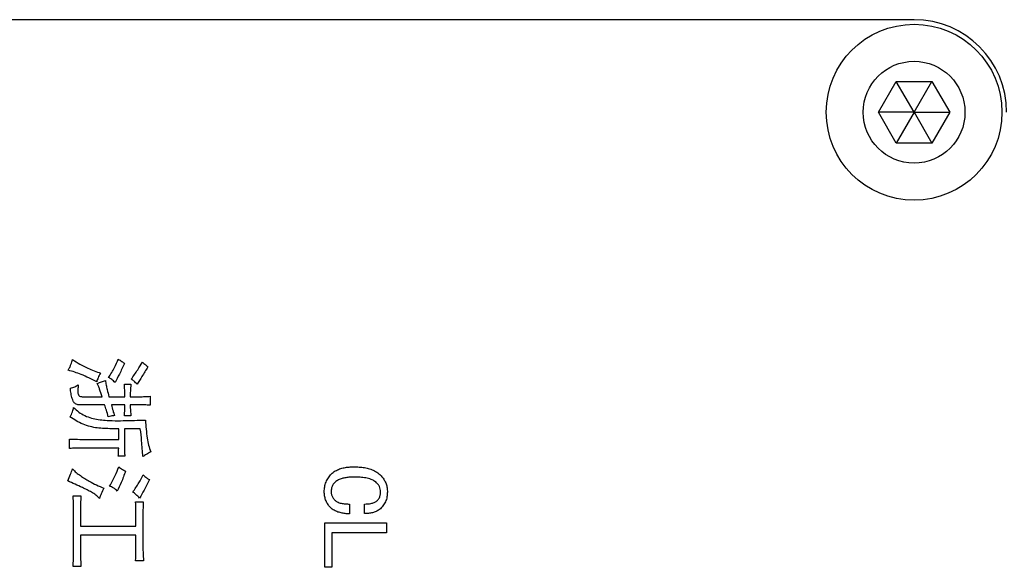
# Model space of a CAD drawing. Extents: x 0 to 1631, y -2 to 1127.
# Drawn here: x 266 to 298, y 101 to 119 of the extents above; entities that cross this region are included whole.
import ezdxf

# ---------------------------------------------------------------- set-up
doc = ezdxf.new("R2010")
doc.units = 0
doc.header["$LTSCALE"] = 2
doc.linetypes.add('SLD-实线', pattern=[0])
doc.layers.get('0').update_dxf_attribs({"linetype": 'CONTINUOUS'})

msp = doc.modelspace()

# ---------------------------------------------------------------- linework, layer by layer
at = {"color": 7, "linetype": 'SLD-实线'}
for p, q in [((294.613, 118.9309), (262.113, 118.9309)), ((293.4583, 115.9309), (294.0356, 116.9309)), ((294.0356, 116.9309), (295.1903, 116.9309)), ((294.613, 115.9309), (294.0356, 116.9309)), ((294.613, 115.9309), (295.1903, 116.9309)), ((295.1903, 116.9309), (295.7677, 115.9309)), ((294.0356, 114.9309), (293.4583, 115.9309)), ((294.613, 115.9309), (293.4583, 115.9309)), ((294.613, 115.9309), (294.0356, 114.9309)), ((294.613, 115.9309), (295.7677, 115.9309)), ((294.613, 115.9309), (295.1903, 114.9309)), ((295.7677, 115.9309), (295.1903, 114.9309)), ((295.1903, 114.9309), (294.0356, 114.9309)), ((269.0063, 107.1091), (269.2168, 107.1091)), ((267.6379, 106.7071), (268.2812, 106.7071)), ((268.5034, 106.7071), (269.018, 106.7071)), ((269.1934, 106.7071), (269.4742, 106.7071)), ((269.8367, 106.721), (269.8367, 106.4299)), ((268.363, 106.4438), (267.556, 106.4438)), ((269.018, 106.4438), (268.5853, 106.4438)), ((269.4975, 106.4438), (269.1934, 106.4438)), ((269.2168, 106.0834), (269.0063, 106.0834)), ((268.8192, 105.321), (268.8192, 105.6675)), ((269.0063, 105.6675), (269.0063, 105.1408)), ((269.5209, 105.6675), (269.0063, 105.6675)), ((267.2285, 105.0299), (267.2285, 105.3348)), ((267.825, 105.321), (268.8192, 105.321)), ((268.8192, 105.0437), (267.673, 105.0437)), ((269.018, 104.7804), (268.8075, 104.7804)), ((267.3455, 103.4912), (267.5911, 103.4912)), ((269.3689, 103.2971), (269.6145, 103.2971)), ((276.3046, 103.2278), (276.3046, 102.909)), ((276.7958, 102.9229), (276.7958, 103.2278)), ((267.3572, 101.8971), (267.3572, 102.7704)), ((267.5794, 102.7704), (267.5794, 102.507)), ((267.5794, 102.507), (269.3806, 102.507)), ((269.3806, 102.507), (269.3806, 102.6595)), ((269.6028, 102.6595), (269.6028, 102.008)), ((275.5092, 102.6179), (277.5092, 102.6179)), ((275.5092, 101.1763), (275.5092, 102.6179)), ((277.5092, 102.6179), (277.5092, 102.2991)), ((267.5794, 102.2159), (267.5794, 101.8971)), ((269.3806, 102.2159), (267.5794, 102.2159)), ((269.3806, 101.9803), (269.3806, 102.2159)), ((277.5092, 102.2991), (275.7315, 102.2991)), ((275.7315, 102.2991), (275.7315, 101.1763)), ((269.6262, 101.3842), (269.3689, 101.3842)), ((267.5911, 101.204), (267.3455, 101.204)), ((275.7315, 101.1763), (275.5092, 101.1763))]:
    msp.add_line(p, q, dxfattribs=at)
for radius in [2.85, 1.65]:
    msp.add_circle((294.613, 115.9309), radius, dxfattribs=at)
msp.add_arc((294.613, 115.9309), 3, 0, 90, dxfattribs=at)
for points, knots in [([(268.4917, 107.3309), (268.5269, 107.3833), (268.5974, 107.488), (268.7023, 107.6878), (268.7676, 107.8362), (268.8075, 107.927)], [0, 0, 0, 0, 0.27995768, 0.55997366, 1, 1, 1, 1]), ([(268.8075, 107.927), (268.8441, 107.9004), (268.9095, 107.8529), (268.9767, 107.8081), (269.0063, 107.7884)], [0, 0, 0, 0, 0.55998809, 1, 1, 1, 1]), ([(267.1818, 107.5666), (267.1986, 107.5973), (267.2323, 107.6587), (267.28, 107.7744), (267.3062, 107.8605), (267.3221, 107.9131)], [0, 0, 0, 0, 0.279987, 0.5600347, 1, 1, 1, 1]), ([(267.3221, 107.9131), (267.4008, 107.8597), (267.5582, 107.7529), (267.7986, 107.6406), (268.0232, 107.5445), (268.164, 107.4945), (268.2344, 107.4695)], [0, 0, 0, 0, 0.2798792, 0.5598925, 0.7799493, 1, 1, 1, 1]), ([(269.0063, 107.7884), (268.9526, 107.6704), (268.8566, 107.4599), (268.7494, 107.2548), (268.7022, 107.1646)], [0, 0, 0, 0, 0.5600149, 1, 1, 1, 1]), ([(269.2285, 107.2755), (269.2996, 107.3768), (269.4265, 107.5576), (269.5408, 107.7467), (269.5911, 107.83)], [0, 0, 0, 0, 0.559969, 1, 1, 1, 1]), ([(269.7665, 107.6775), (269.7023, 107.5706), (269.5875, 107.3798), (269.4682, 107.1919), (269.4157, 107.1091)], [0, 0, 0, 0, 0.5600054, 1, 1, 1, 1]), ([(269.5911, 107.83), (269.6223, 107.7997), (269.678, 107.7456), (269.7395, 107.6983), (269.7665, 107.6775)], [0, 0, 0, 0, 0.5599149, 1, 1, 1, 1]), ([(268.1057, 107.1923), (268.0223, 107.234), (267.8555, 107.3173), (267.6178, 107.4222), (267.393, 107.5061), (267.2522, 107.5464), (267.1818, 107.5666)], [0, 0, 0, 0, 0.2800218, 0.5600165, 0.7800219, 1, 1, 1, 1]), ([(268.2344, 107.4695), (268.2039, 107.4207), (268.1494, 107.3336), (268.1191, 107.2355), (268.1057, 107.1923)], [0, 0, 0, 0, 0.5599841, 1, 1, 1, 1]), ([(268.7022, 107.1646), (268.6853, 107.1833), (268.6515, 107.2206), (268.5817, 107.2779), (268.5258, 107.3108), (268.4917, 107.3309)], [0, 0, 0, 0, 0.2800082, 0.5601767, 1, 1, 1, 1]), ([(267.2519, 106.9844), (267.2779, 106.9892), (267.33, 106.9988), (267.4172, 107.0363), (267.4743, 107.0729), (267.5092, 107.0953)], [0, 0, 0, 0, 0.2798818, 0.56012, 1, 1, 1, 1]), ([(267.556, 106.4438), (267.5367, 106.443), (267.4981, 106.4415), (267.4417, 106.4579), (267.3852, 106.4964), (267.3419, 106.5621), (267.3027, 106.6707), (267.2703, 106.812), (267.258, 106.9269), (267.2519, 106.9844)], [0, 0, 0, 0, 0.0833633, 0.1666033, 0.2498167, 0.3744042, 0.499502, 0.7496851, 1, 1, 1, 1]), ([(267.5092, 107.0953), (267.5054, 107.0555), (267.4976, 106.9761), (267.495, 106.8761), (267.4984, 106.7968), (267.5213, 106.7381), (267.5783, 106.7098), (267.618, 106.708), (267.6379, 106.7071)], [0, 0, 0, 0, 0.2508669, 0.5016579, 0.627016, 0.7508629, 0.8748654, 1, 1, 1, 1]), ([(268.1174, 107.1369), (268.1672, 107.1561), (268.2561, 107.1906), (268.3466, 107.2207), (268.3864, 107.2339)], [0, 0, 0, 0, 0.5599882, 1, 1, 1, 1]), ([(268.2812, 106.7071), (268.2554, 106.7892), (268.2195, 106.9035), (268.1659, 107.0477), (268.1336, 107.1072), (268.1174, 107.1369)], [0, 0, 0, 0, 0.5601461, 0.7801988, 1, 1, 1, 1]), ([(268.3864, 107.2339), (268.3949, 107.1842), (268.4117, 107.0849), (268.4529, 106.9097), (268.4842, 106.784), (268.5034, 106.7071)], [0, 0, 0, 0, 0.2799286, 0.5599534, 1, 1, 1, 1]), ([(269.018, 106.7071), (269.0174, 106.7822), (269.0163, 106.9163), (269.0094, 107.0502), (269.0063, 107.1091)], [0, 0, 0, 0, 0.5599894, 1, 1, 1, 1]), ([(269.2168, 107.1091), (269.2093, 107.0343), (269.1959, 106.9006), (269.1942, 106.7663), (269.1934, 106.7071)], [0, 0, 0, 0, 0.55998953, 1, 1, 1, 1]), ([(269.4157, 107.1091), (269.384, 107.1439), (269.3274, 107.206), (269.2588, 107.2543), (269.2285, 107.2755)], [0, 0, 0, 0, 0.5599079, 1, 1, 1, 1]), ([(269.4742, 106.7071), (269.5419, 106.7075), (269.6629, 106.7083), (269.7836, 106.7171), (269.8367, 106.721)], [0, 0, 0, 0, 0.5600076, 1, 1, 1, 1]), ([(267.2402, 106.0556), (267.256, 106.082), (267.2877, 106.1346), (267.3284, 106.2368), (267.3463, 106.3136), (267.3572, 106.3606)], [0, 0, 0, 0, 0.2799809, 0.5601704, 1, 1, 1, 1]), ([(267.3572, 106.3606), (267.4125, 106.3086), (267.5232, 106.2046), (267.7205, 106.088), (267.9346, 106.0085), (268.1588, 105.9665), (268.3848, 105.9408), (268.6555, 105.9266), (268.9698, 105.9314), (269.3271, 105.9412), (269.5655, 105.9436), (269.6847, 105.9447)], [0, 0, 0, 0, 0.0932811, 0.1865366, 0.2797952, 0.3731241, 0.4664782, 0.5598397, 0.7065495, 0.8532754, 1, 1, 1, 1]), ([(268.48, 106.0556), (268.4614, 106.129), (268.4281, 106.2602), (268.3829, 106.3877), (268.363, 106.4438)], [0, 0, 0, 0, 0.5598601, 1, 1, 1, 1]), ([(268.5853, 106.4438), (268.6013, 106.3787), (268.63, 106.2625), (268.6639, 106.1477), (268.6788, 106.0972)], [0, 0, 0, 0, 0.5600014, 1, 1, 1, 1]), ([(269.0063, 106.0834), (269.0098, 106.1506), (269.016, 106.2707), (269.0174, 106.3909), (269.018, 106.4438)], [0, 0, 0, 0, 0.5599989, 1, 1, 1, 1]), ([(269.1934, 106.4438), (269.195, 106.3763), (269.1979, 106.2558), (269.211, 106.1361), (269.2168, 106.0834)], [0, 0, 0, 0, 0.55998205, 1, 1, 1, 1]), ([(269.8367, 106.4299), (269.7735, 106.4347), (269.6606, 106.4433), (269.5474, 106.4436), (269.4975, 106.4438)], [0, 0, 0, 0, 0.5599596, 1, 1, 1, 1]), ([(268.8192, 105.6675), (268.7417, 105.6678), (268.5866, 105.6685), (268.3543, 105.6751), (268.1218, 105.6881), (267.8902, 105.7378), (267.6618, 105.8121), (267.4411, 105.9176), (267.3072, 106.0096), (267.2402, 106.0556)], [0, 0, 0, 0, 0.1400394, 0.280078, 0.4200762, 0.5600531, 0.706704, 0.8533478, 1, 1, 1, 1]), ([(268.6788, 106.0972), (268.6414, 106.0909), (268.5746, 106.0797), (268.5089, 106.063), (268.48, 106.0556)], [0, 0, 0, 0, 0.5599426, 1, 1, 1, 1]), ([(269.6847, 105.9447), (269.6934, 105.8476), (269.711, 105.6533), (269.7367, 105.383), (269.7824, 105.1355), (269.8342, 104.9912), (269.8601, 104.919)], [0, 0, 0, 0, 0.2800575, 0.5601187, 0.7800601, 1, 1, 1, 1]), ([(269.6028, 104.7665), (269.5912, 104.935), (269.5704, 105.236), (269.5361, 105.5357), (269.5209, 105.6675)], [0, 0, 0, 0, 0.5600149, 1, 1, 1, 1]), ([(267.2285, 105.3348), (267.3399, 105.3308), (267.5386, 105.3237), (267.7375, 105.3218), (267.825, 105.321)], [0, 0, 0, 0, 0.5600051, 1, 1, 1, 1]), ([(269.0063, 105.1408), (269.0065, 105.0734), (269.0067, 104.9531), (269.0146, 104.8331), (269.018, 104.7804)], [0, 0, 0, 0, 0.5600246, 1, 1, 1, 1]), ([(267.673, 105.0437), (267.59, 105.0427), (267.4417, 105.0408), (267.2937, 105.0332), (267.2285, 105.0299)], [0, 0, 0, 0, 0.5599921, 1, 1, 1, 1]), ([(268.8075, 104.7804), (268.8106, 104.8295), (268.8162, 104.9172), (268.8183, 105.0051), (268.8192, 105.0437)], [0, 0, 0, 0, 0.560005, 1, 1, 1, 1]), ([(269.8601, 104.919), (269.8113, 104.8919), (269.724, 104.8435), (269.6399, 104.79), (269.6028, 104.7665)], [0, 0, 0, 0, 0.5599746, 1, 1, 1, 1]), ([(268.5268, 103.81), (268.559, 103.8658), (268.6236, 103.9773), (268.7245, 104.1843), (268.7833, 104.3392), (268.8192, 104.4338)], [0, 0, 0, 0, 0.2800159, 0.5600694, 1, 1, 1, 1]), ([(268.8192, 104.4338), (268.8594, 104.4059), (268.9313, 104.3561), (269.0077, 104.3138), (269.0414, 104.2952)], [0, 0, 0, 0, 0.5599946, 1, 1, 1, 1]), ([(275.4858, 103.6298), (275.4884, 103.6828), (275.4934, 103.7886), (275.5388, 103.9421), (275.6137, 104.0828), (275.714, 104.207), (275.8392, 104.3052), (275.983, 104.3701), (276.1342, 104.4095), (276.289, 104.4305), (276.3929, 104.4327), (276.4449, 104.4338)], [0, 0, 0, 0, 0.1119881, 0.223944, 0.3358799, 0.4478743, 0.5597924, 0.6697857, 0.7798296, 0.889903, 1, 1, 1, 1]), ([(276.4449, 104.4338), (276.5023, 104.4328), (276.6171, 104.4308), (276.7883, 104.4102), (276.9564, 104.3716), (277.1174, 104.3088), (277.2523, 104.2209), (277.3582, 104.1174), (277.4371, 104.0067), (277.4942, 103.8834), (277.527, 103.7513), (277.5308, 103.6611), (277.5326, 103.616)], [0, 0, 0, 0, 0.1120631, 0.2241332, 0.3361654, 0.4481436, 0.560039, 0.6480495, 0.7360265, 0.8239903, 0.911991, 1, 1, 1, 1]), ([(267.1701, 103.9764), (267.2022, 104.0474), (267.2596, 104.1741), (267.303, 104.3063), (267.3221, 104.3645)], [0, 0, 0, 0, 0.5599419, 1, 1, 1, 1]), ([(267.3221, 104.3645), (267.3614, 104.3244), (267.44, 104.2442), (267.5774, 104.1463), (267.7187, 104.0552), (267.8922, 103.9552), (268.0952, 103.8417), (268.2582, 103.7744), (268.3396, 103.7407)], [0, 0, 0, 0, 0.1398896, 0.2799081, 0.4199505, 0.5599978, 0.7800534, 1, 1, 1, 1]), ([(269.0414, 104.2952), (268.9972, 104.1711), (268.9184, 103.9494), (268.817, 103.7371), (268.7724, 103.6437)], [0, 0, 0, 0, 0.5599829, 1, 1, 1, 1]), ([(269.2753, 103.616), (269.3451, 103.7155), (269.4698, 103.8934), (269.5703, 104.0858), (269.6145, 104.1704)], [0, 0, 0, 0, 0.5600129, 1, 1, 1, 1]), ([(269.6145, 104.1704), (269.6497, 104.1395), (269.7126, 104.0842), (269.7825, 104.0382), (269.8133, 104.018)], [0, 0, 0, 0, 0.5598533, 1, 1, 1, 1]), ([(276.4683, 104.1011), (276.4263, 104.1006), (276.3422, 104.0994), (276.2164, 104.0883), (276.0921, 104.0667), (275.971, 104.0295), (275.8615, 103.9645), (275.784, 103.8815), (275.7366, 103.7952), (275.7117, 103.714), (275.7093, 103.6579), (275.7081, 103.6298)], [0, 0, 0, 0, 0.125133, 0.2502493, 0.3753467, 0.5003877, 0.6252001, 0.7500017, 0.8333164, 0.9166428, 1, 1, 1, 1]), ([(277.3104, 103.616), (277.3088, 103.6463), (277.3057, 103.707), (277.2767, 103.7943), (277.2205, 103.885), (277.13, 103.9682), (276.994, 104.0378), (276.8311, 104.0772), (276.6503, 104.0983), (276.529, 104.1002), (276.4683, 104.1011)], [0, 0, 0, 0, 0.0833395, 0.166667, 0.2499484, 0.3747424, 0.4996569, 0.6663284, 0.833147, 1, 1, 1, 1]), ([(268.1993, 103.408), (268.1596, 103.4465), (268.0802, 103.5234), (267.9384, 103.6103), (267.7932, 103.6896), (267.5374, 103.8129), (267.3285, 103.9058), (267.1701, 103.9764)], [0, 0, 0, 0, 0.1397839, 0.2797817, 0.4198221, 0.5598781, 1, 1, 1, 1]), ([(268.7724, 103.6437), (268.7534, 103.6643), (268.7154, 103.7055), (268.6336, 103.7643), (268.5673, 103.7927), (268.5268, 103.81)], [0, 0, 0, 0, 0.2800361, 0.5603406, 1, 1, 1, 1]), ([(269.8133, 104.018), (269.7579, 103.9048), (269.6589, 103.7028), (269.5468, 103.5077), (269.4975, 103.4219)], [0, 0, 0, 0, 0.5599943, 1, 1, 1, 1]), ([(267.3572, 102.7704), (267.3564, 102.905), (267.3549, 103.1453), (267.3484, 103.3855), (267.3455, 103.4912)], [0, 0, 0, 0, 0.5599995, 1, 1, 1, 1]), ([(267.5911, 103.4912), (267.5876, 103.3567), (267.5813, 103.1164), (267.58, 102.8761), (267.5794, 102.7704)], [0, 0, 0, 0, 0.5599994, 1, 1, 1, 1]), ([(268.3396, 103.7407), (268.3081, 103.6808), (268.2517, 103.5739), (268.2153, 103.4587), (268.1993, 103.408)], [0, 0, 0, 0, 0.5599736, 1, 1, 1, 1]), ([(269.4975, 103.4219), (269.4586, 103.461), (269.3889, 103.5308), (269.31, 103.59), (269.2753, 103.616)], [0, 0, 0, 0, 0.55996942, 1, 1, 1, 1]), ([(276.3046, 102.909), (276.2586, 102.9113), (276.1666, 102.916), (276.03, 102.9384), (275.8973, 102.9774), (275.7723, 103.0384), (275.6676, 103.1291), (275.5865, 103.2397), (275.5271, 103.3621), (275.4917, 103.4941), (275.4878, 103.5846), (275.4858, 103.6298)], [0, 0, 0, 0, 0.1120876, 0.2241693, 0.3362052, 0.4481734, 0.5600286, 0.670022, 0.7799961, 0.8899831, 1, 1, 1, 1]), ([(275.7081, 103.6298), (275.7108, 103.5959), (275.7162, 103.5281), (275.7609, 103.4351), (275.8225, 103.3538), (275.9149, 103.2861), (276.0349, 103.2494), (276.1691, 103.2303), (276.2594, 103.2287), (276.3046, 103.2278)], [0, 0, 0, 0, 0.1248608, 0.2497832, 0.3748268, 0.4995498, 0.6661709, 0.8330554, 1, 1, 1, 1]), ([(276.7958, 103.2278), (276.8301, 103.2286), (276.8987, 103.23), (277.0009, 103.2447), (277.0999, 103.2741), (277.1921, 103.3255), (277.2646, 103.4057), (277.3045, 103.5081), (277.3084, 103.58), (277.3104, 103.616)], [0, 0, 0, 0, 0.140252, 0.2804818, 0.4206265, 0.5605757, 0.7068565, 0.8532581, 1, 1, 1, 1]), ([(277.5326, 103.616), (277.53, 103.5623), (277.5247, 103.4551), (277.4762, 103.2999), (277.3924, 103.1615), (277.2869, 103.0537), (277.1679, 102.9823), (277.0476, 102.9418), (276.9223, 102.9217), (276.838, 102.9225), (276.7958, 102.9229)], [0, 0, 0, 0, 0.1400221, 0.2799595, 0.4198931, 0.5597891, 0.6697728, 0.7797922, 0.8898807, 1, 1, 1, 1]), ([(269.3806, 102.6595), (269.3799, 102.7785), (269.3786, 102.9911), (269.3719, 103.2036), (269.3689, 103.2971)], [0, 0, 0, 0, 0.5600001, 1, 1, 1, 1]), ([(269.6145, 103.2971), (269.6109, 103.1781), (269.6046, 102.9656), (269.6033, 102.753), (269.6028, 102.6595)], [0, 0, 0, 0, 0.5599988, 1, 1, 1, 1]), ([(267.3455, 101.204), (267.3491, 101.3334), (267.3554, 101.5643), (267.3567, 101.7954), (267.3572, 101.8971)], [0, 0, 0, 0, 0.5599989, 1, 1, 1, 1]), ([(267.5794, 101.8971), (267.5802, 101.7677), (267.5816, 101.5366), (267.5882, 101.3056), (267.5911, 101.204)], [0, 0, 0, 0, 0.5599997, 1, 1, 1, 1]), ([(269.3689, 101.3842), (269.3725, 101.4954), (269.3789, 101.6941), (269.3801, 101.8928), (269.3806, 101.9803)], [0, 0, 0, 0, 0.55999841, 1, 1, 1, 1]), ([(269.6028, 102.008), (269.6042, 101.8914), (269.6067, 101.6833), (269.6202, 101.4756), (269.6262, 101.3842)], [0, 0, 0, 0, 0.5599967, 1, 1, 1, 1])]:
    msp.add_open_spline(points, degree=3, knots=knots, dxfattribs=at)

doc.saveas('drawing.dxf')
